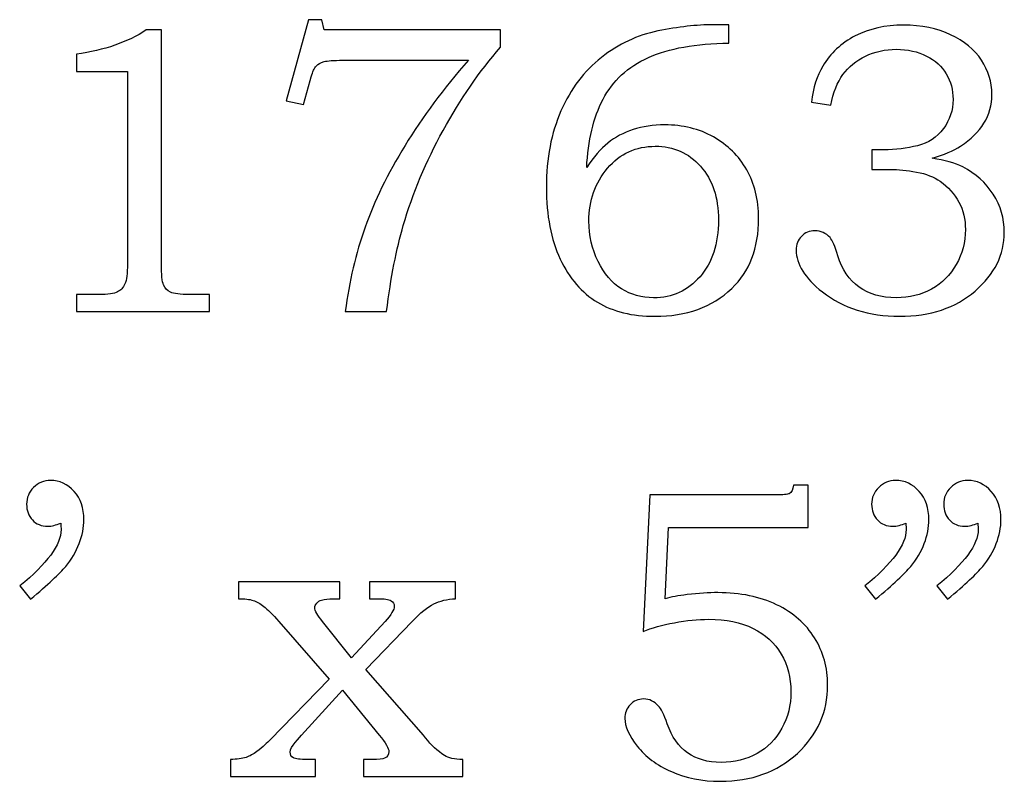
# Model space of a CAD drawing. Extents: x -2.48 to 2.6, y -0.59 to 4.13.
# Drawn here: x 0.05 to 0.45, y 3.06 to 3.37 of the extents above; entities that cross this region are included whole.
import ezdxf

# ---------------------------------------------------------------- set-up
doc = ezdxf.new("R2010")
doc.units = 0
doc.header["$MEASUREMENT"] = 0
doc.layers.add('LAYER_1', color=7, linetype='CONTINUOUS')

msp = doc.modelspace()

# ---------------------------------------------------------------- linework, layer by layer
at = {"layer": 'LAYER_1', "color": 250}
for points, knots in [([(0.16797, 3.37061), (0.16797, 3.37061), (0.17336, 3.37061), (0.17336, 3.37061), (0.17336, 3.37061), (0.17336, 3.37061), (0.17433, 3.36647), (0.17433, 3.36647), (0.17433, 3.36647), (0.17433, 3.36647), (0.24544, 3.36647), (0.24544, 3.36647), (0.24544, 3.36647), (0.24544, 3.36647), (0.24544, 3.35956), (0.24544, 3.35956), (0.24544, 3.35956), (0.23694, 3.34972), (0.22922, 3.33856), (0.22231, 3.32597), (0.22231, 3.32597), (0.21539, 3.31342), (0.21003, 3.30064), (0.20622, 3.28761), (0.20622, 3.28761), (0.20347, 3.27822), (0.20122, 3.26667), (0.19947, 3.25294), (0.19947, 3.25294), (0.19947, 3.25294), (0.18281, 3.25294), (0.18281, 3.25294), (0.18281, 3.25294), (0.18442, 3.26506), (0.18708, 3.27636), (0.19081, 3.28689), (0.19081, 3.28689), (0.19453, 3.29742), (0.19989, 3.30842), (0.20692, 3.31989), (0.20692, 3.31989), (0.21394, 3.33136), (0.22247, 3.34281), (0.23253, 3.35425), (0.23253, 3.35425), (0.23253, 3.35425), (0.18181, 3.35425), (0.18181, 3.35425), (0.18181, 3.35425), (0.17814, 3.35425), (0.17561, 3.35408), (0.17425, 3.35369), (0.17425, 3.35369), (0.17289, 3.35331), (0.17183, 3.35272), (0.17108, 3.35192), (0.17108, 3.35192), (0.17031, 3.35108), (0.16967, 3.34964), (0.16911, 3.34758), (0.16911, 3.34758), (0.16911, 3.34758), (0.16872, 3.34606), (0.16872, 3.34606), (0.16872, 3.34606), (0.16872, 3.34606), (0.16594, 3.33644), (0.16594, 3.33644), (0.16594, 3.33644), (0.16594, 3.33644), (0.15903, 3.33792), (0.15903, 3.33792), (0.15903, 3.33792), (0.15903, 3.33792), (0.16797, 3.37061), (0.16797, 3.37061)], [0, 0, 0, 0, 0.052632, 0.052632, 0.052632, 0.052632, 0.105263, 0.105263, 0.105263, 0.105263, 0.157895, 0.157895, 0.157895, 0.157895, 0.210526, 0.210526, 0.210526, 0.210526, 0.263158, 0.263158, 0.263158, 0.263158, 0.315789, 0.315789, 0.315789, 0.315789, 0.368421, 0.368421, 0.368421, 0.368421, 0.421053, 0.421053, 0.421053, 0.421053, 0.473684, 0.473684, 0.473684, 0.473684, 0.526316, 0.526316, 0.526316, 0.526316, 0.578947, 0.578947, 0.578947, 0.578947, 0.631579, 0.631579, 0.631579, 0.631579, 0.684211, 0.684211, 0.684211, 0.684211, 0.736842, 0.736842, 0.736842, 0.736842, 0.789474, 0.789474, 0.789474, 0.789474, 0.842105, 0.842105, 0.842105, 0.842105, 0.894737, 0.894737, 0.894737, 0.894737, 0.947368, 0.947368, 0.947368, 0.947368, 1, 1, 1, 1]), ([(0.33758, 3.36858), (0.33758, 3.36858), (0.33758, 3.36117), (0.33758, 3.36117), (0.33758, 3.36117), (0.3242, 3.36103), (0.31336, 3.35906), (0.30509, 3.35533), (0.30509, 3.35533), (0.29681, 3.35158), (0.29072, 3.34597), (0.28681, 3.33853), (0.28681, 3.33853), (0.28289, 3.33106), (0.2807, 3.32186), (0.28022, 3.31097), (0.28022, 3.31097), (0.28297, 3.31519), (0.28581, 3.3185), (0.28872, 3.32086), (0.28872, 3.32086), (0.29161, 3.32322), (0.295, 3.32503), (0.29889, 3.32631), (0.29889, 3.32631), (0.30278, 3.32758), (0.30703, 3.32822), (0.31164, 3.32822), (0.31164, 3.32822), (0.319, 3.32822), (0.32558, 3.32658), (0.33133, 3.32333), (0.33133, 3.32333), (0.33708, 3.32008), (0.34156, 3.31567), (0.34475, 3.31011), (0.34475, 3.31011), (0.34794, 3.30456), (0.34956, 3.298), (0.34956, 3.29047), (0.34956, 3.29047), (0.34956, 3.27847), (0.34594, 3.26906), (0.33872, 3.26222), (0.33872, 3.26222), (0.33075, 3.25472), (0.32042, 3.251), (0.30772, 3.251), (0.30772, 3.251), (0.29856, 3.251), (0.29083, 3.25289), (0.28453, 3.25669), (0.28453, 3.25669), (0.27822, 3.26047), (0.27322, 3.26628), (0.2695, 3.27411), (0.2695, 3.27411), (0.26581, 3.28192), (0.26394, 3.29158), (0.26394, 3.30308), (0.26394, 3.30308), (0.26394, 3.31464), (0.26592, 3.32489), (0.26983, 3.33383), (0.26983, 3.33383), (0.27378, 3.34278), (0.27922, 3.34997), (0.28617, 3.35539), (0.28617, 3.35539), (0.29311, 3.36083), (0.30072, 3.36439), (0.30897, 3.36606), (0.30897, 3.36606), (0.31725, 3.36775), (0.32467, 3.36858), (0.33125, 3.36858), (0.33125, 3.36858), (0.33125, 3.36858), (0.33758, 3.36858), (0.33758, 3.36858)], [0, 0, 0, 0, 0.05, 0.05, 0.05, 0.05, 0.1, 0.1, 0.1, 0.1, 0.15, 0.15, 0.15, 0.15, 0.2, 0.2, 0.2, 0.2, 0.25, 0.25, 0.25, 0.25, 0.3, 0.3, 0.3, 0.3, 0.35, 0.35, 0.35, 0.35, 0.4, 0.4, 0.4, 0.4, 0.45, 0.45, 0.45, 0.45, 0.5, 0.5, 0.5, 0.5, 0.55, 0.55, 0.55, 0.55, 0.6, 0.6, 0.6, 0.6, 0.65, 0.65, 0.65, 0.65, 0.7, 0.7, 0.7, 0.7, 0.75, 0.75, 0.75, 0.75, 0.8, 0.8, 0.8, 0.8, 0.85, 0.85, 0.85, 0.85, 0.9, 0.9, 0.9, 0.9, 0.95, 0.95, 0.95, 0.95, 1, 1, 1, 1]), ([(0.3787, 3.33611), (0.3787, 3.33611), (0.37089, 3.33733), (0.37089, 3.33733), (0.37089, 3.33733), (0.37159, 3.34319), (0.37311, 3.34806), (0.37545, 3.35192), (0.37545, 3.35192), (0.37853, 3.35711), (0.38289, 3.36117), (0.38853, 3.36406), (0.38853, 3.36406), (0.3942, 3.36697), (0.40067, 3.36842), (0.408, 3.36842), (0.408, 3.36842), (0.4152, 3.36842), (0.42156, 3.36714), (0.42703, 3.36456), (0.42703, 3.36456), (0.4325, 3.36197), (0.43664, 3.35856), (0.43944, 3.35431), (0.43944, 3.35431), (0.44225, 3.35006), (0.44364, 3.34544), (0.44364, 3.3405), (0.44364, 3.3405), (0.44364, 3.33617), (0.44259, 3.33228), (0.44047, 3.32886), (0.44047, 3.32886), (0.43833, 3.32544), (0.4352, 3.32239), (0.43103, 3.31967), (0.43103, 3.31967), (0.42809, 3.31778), (0.42428, 3.31611), (0.41956, 3.31472), (0.41956, 3.31472), (0.42459, 3.314), (0.42872, 3.31283), (0.43192, 3.31122), (0.43192, 3.31122), (0.43711, 3.30856), (0.44122, 3.30489), (0.4442, 3.30022), (0.4442, 3.30022), (0.4472, 3.29556), (0.44867, 3.29044), (0.44867, 3.28483), (0.44867, 3.28483), (0.44867, 3.27589), (0.44475, 3.268), (0.43689, 3.26119), (0.43689, 3.26119), (0.429, 3.25439), (0.41883, 3.251), (0.40636, 3.251), (0.40636, 3.251), (0.39406, 3.251), (0.3837, 3.25428), (0.37528, 3.26083), (0.37528, 3.26083), (0.36822, 3.26642), (0.3647, 3.27206), (0.3647, 3.27769), (0.3647, 3.27769), (0.3647, 3.27992), (0.36542, 3.28178), (0.36686, 3.28325), (0.36686, 3.28325), (0.36828, 3.28475), (0.37009, 3.2855), (0.37228, 3.2855), (0.37228, 3.2855), (0.37464, 3.2855), (0.3767, 3.28458), (0.37836, 3.28272), (0.37836, 3.28272), (0.37928, 3.28169), (0.38036, 3.27922), (0.38153, 3.27533), (0.38153, 3.27533), (0.38322, 3.26983), (0.38609, 3.26567), (0.39009, 3.26281), (0.39009, 3.26281), (0.39411, 3.25992), (0.39909, 3.25847), (0.40506, 3.25847), (0.40506, 3.25847), (0.41039, 3.25847), (0.41514, 3.25964), (0.41933, 3.26197), (0.41933, 3.26197), (0.42356, 3.26431), (0.42686, 3.26761), (0.42931, 3.27192), (0.42931, 3.27192), (0.43175, 3.27619), (0.43298, 3.28089), (0.43298, 3.28597), (0.43298, 3.28597), (0.43298, 3.29011), (0.43209, 3.29381), (0.43033, 3.29708), (0.43033, 3.29708), (0.42856, 3.30039), (0.42606, 3.30317), (0.42281, 3.30544), (0.42281, 3.30544), (0.42031, 3.30722), (0.41711, 3.30847), (0.41325, 3.30917), (0.41325, 3.30917), (0.40936, 3.30989), (0.40586, 3.31025), (0.40278, 3.31025), (0.40278, 3.31025), (0.40278, 3.31025), (0.39522, 3.31025), (0.39522, 3.31025), (0.39522, 3.31025), (0.39522, 3.31025), (0.39522, 3.31814), (0.39522, 3.31814), (0.39522, 3.31814), (0.39522, 3.31814), (0.40003, 3.31814), (0.40003, 3.31814), (0.40003, 3.31814), (0.40478, 3.31814), (0.40933, 3.31869), (0.4137, 3.31981), (0.4137, 3.31981), (0.41803, 3.32092), (0.4215, 3.32319), (0.42411, 3.32667), (0.42411, 3.32667), (0.4267, 3.33014), (0.428, 3.33408), (0.428, 3.33847), (0.428, 3.33847), (0.428, 3.34228), (0.42711, 3.34569), (0.42528, 3.34872), (0.42528, 3.34872), (0.42348, 3.35178), (0.42081, 3.35419), (0.41728, 3.35597), (0.41728, 3.35597), (0.41375, 3.35775), (0.40967, 3.35867), (0.40506, 3.35867), (0.40506, 3.35867), (0.40056, 3.35867), (0.39642, 3.35772), (0.39264, 3.35589), (0.39264, 3.35589), (0.38889, 3.35406), (0.38586, 3.35158), (0.38359, 3.34847), (0.38359, 3.34847), (0.38131, 3.34539), (0.37967, 3.34128), (0.3787, 3.33611)], [0, 0, 0, 0, 0.02381, 0.02381, 0.02381, 0.02381, 0.047619, 0.047619, 0.047619, 0.047619, 0.071429, 0.071429, 0.071429, 0.071429, 0.095238, 0.095238, 0.095238, 0.095238, 0.119048, 0.119048, 0.119048, 0.119048, 0.142857, 0.142857, 0.142857, 0.142857, 0.166667, 0.166667, 0.166667, 0.166667, 0.190476, 0.190476, 0.190476, 0.190476, 0.214286, 0.214286, 0.214286, 0.214286, 0.238095, 0.238095, 0.238095, 0.238095, 0.261905, 0.261905, 0.261905, 0.261905, 0.285714, 0.285714, 0.285714, 0.285714, 0.309524, 0.309524, 0.309524, 0.309524, 0.333333, 0.333333, 0.333333, 0.333333, 0.357143, 0.357143, 0.357143, 0.357143, 0.380952, 0.380952, 0.380952, 0.380952, 0.404762, 0.404762, 0.404762, 0.404762, 0.428571, 0.428571, 0.428571, 0.428571, 0.452381, 0.452381, 0.452381, 0.452381, 0.47619, 0.47619, 0.47619, 0.47619, 0.5, 0.5, 0.5, 0.5, 0.52381, 0.52381, 0.52381, 0.52381, 0.547619, 0.547619, 0.547619, 0.547619, 0.571429, 0.571429, 0.571429, 0.571429, 0.595238, 0.595238, 0.595238, 0.595238, 0.619048, 0.619048, 0.619048, 0.619048, 0.642857, 0.642857, 0.642857, 0.642857, 0.666667, 0.666667, 0.666667, 0.666667, 0.690476, 0.690476, 0.690476, 0.690476, 0.714286, 0.714286, 0.714286, 0.714286, 0.738095, 0.738095, 0.738095, 0.738095, 0.761905, 0.761905, 0.761905, 0.761905, 0.785714, 0.785714, 0.785714, 0.785714, 0.809524, 0.809524, 0.809524, 0.809524, 0.833333, 0.833333, 0.833333, 0.833333, 0.857143, 0.857143, 0.857143, 0.857143, 0.880952, 0.880952, 0.880952, 0.880952, 0.904762, 0.904762, 0.904762, 0.904762, 0.928571, 0.928571, 0.928571, 0.928571, 0.952381, 0.952381, 0.952381, 0.952381, 0.97619, 0.97619, 0.97619, 0.97619, 1, 1, 1, 1]), ([(0.10256, 3.36647), (0.10256, 3.36647), (0.10864, 3.36647), (0.10864, 3.36647), (0.10864, 3.36647), (0.10864, 3.36647), (0.10864, 3.27222), (0.10864, 3.27222), (0.10864, 3.27222), (0.10864, 3.26778), (0.10894, 3.26492), (0.1095, 3.26364), (0.1095, 3.26364), (0.11008, 3.26236), (0.111, 3.26142), (0.1123, 3.26075), (0.1123, 3.26075), (0.11361, 3.26011), (0.11619, 3.25978), (0.12006, 3.25978), (0.12006, 3.25978), (0.12006, 3.25978), (0.12803, 3.25978), (0.12803, 3.25978), (0.12803, 3.25978), (0.12803, 3.25978), (0.12803, 3.25294), (0.12803, 3.25294), (0.12803, 3.25294), (0.12803, 3.25294), (0.07439, 3.25294), (0.07439, 3.25294), (0.07439, 3.25294), (0.07439, 3.25294), (0.07439, 3.25978), (0.07439, 3.25978), (0.07439, 3.25978), (0.07439, 3.25978), (0.08325, 3.25978), (0.08325, 3.25978), (0.08325, 3.25978), (0.08711, 3.25978), (0.08967, 3.26011), (0.09094, 3.26081), (0.09094, 3.26081), (0.09222, 3.26147), (0.09322, 3.26256), (0.09392, 3.26406), (0.09392, 3.26406), (0.09461, 3.26556), (0.09497, 3.26828), (0.09497, 3.27222), (0.09497, 3.27222), (0.09497, 3.27222), (0.09497, 3.34969), (0.09497, 3.34969), (0.09497, 3.34969), (0.09497, 3.34969), (0.07439, 3.34969), (0.07439, 3.34969), (0.07439, 3.34969), (0.07439, 3.34969), (0.07439, 3.35669), (0.07439, 3.35669), (0.07439, 3.35669), (0.08561, 3.35828), (0.095, 3.36153), (0.10256, 3.36647)], [0, 0, 0, 0, 0.058824, 0.058824, 0.058824, 0.058824, 0.117647, 0.117647, 0.117647, 0.117647, 0.176471, 0.176471, 0.176471, 0.176471, 0.235294, 0.235294, 0.235294, 0.235294, 0.294118, 0.294118, 0.294118, 0.294118, 0.352941, 0.352941, 0.352941, 0.352941, 0.411765, 0.411765, 0.411765, 0.411765, 0.470588, 0.470588, 0.470588, 0.470588, 0.529412, 0.529412, 0.529412, 0.529412, 0.588235, 0.588235, 0.588235, 0.588235, 0.647059, 0.647059, 0.647059, 0.647059, 0.705882, 0.705882, 0.705882, 0.705882, 0.764706, 0.764706, 0.764706, 0.764706, 0.823529, 0.823529, 0.823529, 0.823529, 0.882353, 0.882353, 0.882353, 0.882353, 0.941176, 0.941176, 0.941176, 0.941176, 1, 1, 1, 1]), ([(0.30789, 3.31958), (0.30009, 3.31958), (0.29367, 3.31664), (0.28864, 3.31072), (0.28864, 3.31072), (0.28361, 3.30481), (0.28111, 3.29769), (0.28111, 3.28942), (0.28111, 3.28942), (0.28111, 3.28356), (0.28233, 3.27814), (0.28478, 3.27317), (0.28478, 3.27317), (0.28722, 3.26819), (0.29036, 3.26453), (0.29422, 3.26211), (0.29422, 3.26211), (0.29806, 3.25969), (0.30242, 3.25847), (0.30722, 3.25847), (0.30722, 3.25847), (0.31472, 3.25847), (0.32094, 3.26131), (0.32592, 3.26697), (0.32592, 3.26697), (0.33086, 3.27264), (0.33336, 3.28025), (0.33336, 3.28981), (0.33336, 3.28981), (0.33336, 3.29892), (0.33094, 3.30617), (0.32611, 3.31153), (0.32611, 3.31153), (0.32128, 3.31692), (0.3152, 3.31958), (0.30789, 3.31958)], [0, 0, 0, 0, 0.111111, 0.111111, 0.111111, 0.111111, 0.222222, 0.222222, 0.222222, 0.222222, 0.333333, 0.333333, 0.333333, 0.333333, 0.444444, 0.444444, 0.444444, 0.444444, 0.555556, 0.555556, 0.555556, 0.555556, 0.666667, 0.666667, 0.666667, 0.666667, 0.777778, 0.777778, 0.777778, 0.777778, 0.888889, 0.888889, 0.888889, 0.888889, 1, 1, 1, 1]), ([(0.05588, 3.13689), (0.05588, 3.13689), (0.05149, 3.14228), (0.05149, 3.14228), (0.05149, 3.14228), (0.0626, 3.15133), (0.06819, 3.15889), (0.06819, 3.16497), (0.06819, 3.16497), (0.06819, 3.16567), (0.06813, 3.16656), (0.06802, 3.16758), (0.06802, 3.16758), (0.0671, 3.16719), (0.06619, 3.16689), (0.06532, 3.16669), (0.06532, 3.16669), (0.06446, 3.16647), (0.06363, 3.16636), (0.0628, 3.16636), (0.0628, 3.16636), (0.06024, 3.16636), (0.05819, 3.16719), (0.05663, 3.16889), (0.05663, 3.16889), (0.05505, 3.17056), (0.05427, 3.17269), (0.05427, 3.17531), (0.05427, 3.17531), (0.05427, 3.17786), (0.05521, 3.18008), (0.0571, 3.18197), (0.0571, 3.18197), (0.05899, 3.18389), (0.0613, 3.18483), (0.06393, 3.18483), (0.06393, 3.18483), (0.06763, 3.18483), (0.0708, 3.18336), (0.07343, 3.18039), (0.07343, 3.18039), (0.07604, 3.17744), (0.07738, 3.17364), (0.07738, 3.16897), (0.07738, 3.16897), (0.07738, 3.16592), (0.07674, 3.16272), (0.07549, 3.15939), (0.07549, 3.15939), (0.07424, 3.15606), (0.07243, 3.15297), (0.07005, 3.15011), (0.07005, 3.15011), (0.06766, 3.14728), (0.06293, 3.14286), (0.05588, 3.13689)], [0, 0, 0, 0, 0.071429, 0.071429, 0.071429, 0.071429, 0.142857, 0.142857, 0.142857, 0.142857, 0.214286, 0.214286, 0.214286, 0.214286, 0.285714, 0.285714, 0.285714, 0.285714, 0.357143, 0.357143, 0.357143, 0.357143, 0.428571, 0.428571, 0.428571, 0.428571, 0.5, 0.5, 0.5, 0.5, 0.571429, 0.571429, 0.571429, 0.571429, 0.642857, 0.642857, 0.642857, 0.642857, 0.714286, 0.714286, 0.714286, 0.714286, 0.785714, 0.785714, 0.785714, 0.785714, 0.857143, 0.857143, 0.857143, 0.857143, 0.928571, 0.928571, 0.928571, 0.928571, 1, 1, 1, 1]), ([(0.30571, 3.17897), (0.30571, 3.17897), (0.35632, 3.17897), (0.35632, 3.17897), (0.35632, 3.17897), (0.35941, 3.17897), (0.3613, 3.17914), (0.36193, 3.17947), (0.36193, 3.17947), (0.36285, 3.18), (0.36341, 3.18117), (0.36357, 3.18294), (0.36357, 3.18294), (0.36357, 3.18294), (0.36952, 3.18294), (0.36952, 3.18294), (0.36952, 3.18294), (0.36952, 3.18294), (0.36952, 3.16578), (0.36952, 3.16578), (0.36952, 3.16578), (0.36952, 3.16578), (0.31327, 3.16578), (0.31327, 3.16578), (0.31327, 3.16578), (0.31327, 3.16578), (0.31188, 3.13714), (0.31188, 3.13714), (0.31188, 3.13714), (0.31421, 3.13781), (0.31719, 3.13833), (0.32077, 3.13878), (0.32077, 3.13878), (0.32538, 3.13931), (0.32949, 3.13958), (0.33313, 3.13958), (0.33313, 3.13958), (0.34219, 3.13958), (0.35007, 3.13794), (0.35682, 3.13469), (0.35682, 3.13469), (0.36354, 3.13144), (0.36865, 3.12697), (0.37215, 3.12131), (0.37215, 3.12131), (0.37565, 3.11564), (0.37741, 3.10931), (0.37741, 3.10231), (0.37741, 3.10231), (0.37741, 3.09147), (0.37332, 3.08228), (0.36519, 3.07475), (0.36519, 3.07475), (0.35704, 3.06725), (0.34669, 3.0635), (0.3341, 3.0635), (0.3341, 3.0635), (0.32682, 3.0635), (0.32027, 3.06481), (0.31438, 3.06739), (0.31438, 3.06739), (0.30849, 3.07), (0.30388, 3.07344), (0.30057, 3.07769), (0.30057, 3.07769), (0.29727, 3.08194), (0.2956, 3.08569), (0.2956, 3.08889), (0.2956, 3.08889), (0.2956, 3.091), (0.29632, 3.09283), (0.29774, 3.09439), (0.29774, 3.09439), (0.29913, 3.09592), (0.30096, 3.09669), (0.30319, 3.09669), (0.30319, 3.09669), (0.30546, 3.09669), (0.30746, 3.09575), (0.30921, 3.09383), (0.30921, 3.09383), (0.31019, 3.09286), (0.31135, 3.09047), (0.31271, 3.08669), (0.31271, 3.08669), (0.31454, 3.08136), (0.3173, 3.07747), (0.32093, 3.07497), (0.32093, 3.07497), (0.32449, 3.07242), (0.32902, 3.07114), (0.33443, 3.07114), (0.33443, 3.07114), (0.33985, 3.07114), (0.34469, 3.07233), (0.34891, 3.07469), (0.34891, 3.07469), (0.35316, 3.07703), (0.35649, 3.08044), (0.35893, 3.08486), (0.35893, 3.08486), (0.36138, 3.08928), (0.3626, 3.09419), (0.3626, 3.09961), (0.3626, 3.09961), (0.3626, 3.10533), (0.36127, 3.11039), (0.35863, 3.11483), (0.35863, 3.11483), (0.35602, 3.11928), (0.35224, 3.12275), (0.34732, 3.12517), (0.34732, 3.12517), (0.34241, 3.12761), (0.33643, 3.12883), (0.32938, 3.12883), (0.32938, 3.12883), (0.3251, 3.12883), (0.32049, 3.12839), (0.3156, 3.12744), (0.3156, 3.12744), (0.31069, 3.12653), (0.30646, 3.12536), (0.30293, 3.12394), (0.30293, 3.12394), (0.30293, 3.12394), (0.30571, 3.17897), (0.30571, 3.17897)], [0, 0, 0, 0, 0.03125, 0.03125, 0.03125, 0.03125, 0.0625, 0.0625, 0.0625, 0.0625, 0.09375, 0.09375, 0.09375, 0.09375, 0.125, 0.125, 0.125, 0.125, 0.15625, 0.15625, 0.15625, 0.15625, 0.1875, 0.1875, 0.1875, 0.1875, 0.21875, 0.21875, 0.21875, 0.21875, 0.25, 0.25, 0.25, 0.25, 0.28125, 0.28125, 0.28125, 0.28125, 0.3125, 0.3125, 0.3125, 0.3125, 0.34375, 0.34375, 0.34375, 0.34375, 0.375, 0.375, 0.375, 0.375, 0.40625, 0.40625, 0.40625, 0.40625, 0.4375, 0.4375, 0.4375, 0.4375, 0.46875, 0.46875, 0.46875, 0.46875, 0.5, 0.5, 0.5, 0.5, 0.53125, 0.53125, 0.53125, 0.53125, 0.5625, 0.5625, 0.5625, 0.5625, 0.59375, 0.59375, 0.59375, 0.59375, 0.625, 0.625, 0.625, 0.625, 0.65625, 0.65625, 0.65625, 0.65625, 0.6875, 0.6875, 0.6875, 0.6875, 0.71875, 0.71875, 0.71875, 0.71875, 0.75, 0.75, 0.75, 0.75, 0.78125, 0.78125, 0.78125, 0.78125, 0.8125, 0.8125, 0.8125, 0.8125, 0.84375, 0.84375, 0.84375, 0.84375, 0.875, 0.875, 0.875, 0.875, 0.90625, 0.90625, 0.90625, 0.90625, 0.9375, 0.9375, 0.9375, 0.9375, 0.96875, 0.96875, 0.96875, 0.96875, 1, 1, 1, 1]), ([(0.39677, 3.13689), (0.39677, 3.13689), (0.39238, 3.14228), (0.39238, 3.14228), (0.39238, 3.14228), (0.40349, 3.15133), (0.40907, 3.15889), (0.40907, 3.16497), (0.40907, 3.16497), (0.40907, 3.16567), (0.40902, 3.16656), (0.40891, 3.16758), (0.40891, 3.16758), (0.40799, 3.16719), (0.40707, 3.16689), (0.40621, 3.16669), (0.40621, 3.16669), (0.40535, 3.16647), (0.40455, 3.16636), (0.40377, 3.16636), (0.40377, 3.16636), (0.40116, 3.16636), (0.39907, 3.16719), (0.39752, 3.16889), (0.39752, 3.16889), (0.39593, 3.17056), (0.39516, 3.17269), (0.39516, 3.17531), (0.39516, 3.17531), (0.39516, 3.17786), (0.3961, 3.18008), (0.39799, 3.18197), (0.39799, 3.18197), (0.39991, 3.18389), (0.40219, 3.18483), (0.40482, 3.18483), (0.40482, 3.18483), (0.40852, 3.18483), (0.41169, 3.18336), (0.41432, 3.18039), (0.41432, 3.18039), (0.41693, 3.17744), (0.41827, 3.17364), (0.41827, 3.16897), (0.41827, 3.16897), (0.41827, 3.16592), (0.41763, 3.16272), (0.41638, 3.15939), (0.41638, 3.15939), (0.41513, 3.15606), (0.41332, 3.15297), (0.41093, 3.15011), (0.41093, 3.15011), (0.40855, 3.14728), (0.40382, 3.14286), (0.39677, 3.13689)], [0, 0, 0, 0, 0.071429, 0.071429, 0.071429, 0.071429, 0.142857, 0.142857, 0.142857, 0.142857, 0.214286, 0.214286, 0.214286, 0.214286, 0.285714, 0.285714, 0.285714, 0.285714, 0.357143, 0.357143, 0.357143, 0.357143, 0.428571, 0.428571, 0.428571, 0.428571, 0.5, 0.5, 0.5, 0.5, 0.571429, 0.571429, 0.571429, 0.571429, 0.642857, 0.642857, 0.642857, 0.642857, 0.714286, 0.714286, 0.714286, 0.714286, 0.785714, 0.785714, 0.785714, 0.785714, 0.857143, 0.857143, 0.857143, 0.857143, 0.928571, 0.928571, 0.928571, 0.928571, 1, 1, 1, 1]), ([(0.42582, 3.13689), (0.42582, 3.13689), (0.42143, 3.14228), (0.42143, 3.14228), (0.42143, 3.14228), (0.43255, 3.15133), (0.43813, 3.15889), (0.43813, 3.16497), (0.43813, 3.16497), (0.43813, 3.16567), (0.43807, 3.16656), (0.43796, 3.16758), (0.43796, 3.16758), (0.43705, 3.16719), (0.43613, 3.16689), (0.43527, 3.16669), (0.43527, 3.16669), (0.43441, 3.16647), (0.43357, 3.16636), (0.43274, 3.16636), (0.43274, 3.16636), (0.43019, 3.16636), (0.42813, 3.16719), (0.42657, 3.16889), (0.42657, 3.16889), (0.42499, 3.17056), (0.42421, 3.17269), (0.42421, 3.17531), (0.42421, 3.17531), (0.42421, 3.17786), (0.42516, 3.18008), (0.42705, 3.18197), (0.42705, 3.18197), (0.42893, 3.18389), (0.43124, 3.18483), (0.43388, 3.18483), (0.43388, 3.18483), (0.43757, 3.18483), (0.44074, 3.18336), (0.44338, 3.18039), (0.44338, 3.18039), (0.44599, 3.17744), (0.44732, 3.17364), (0.44732, 3.16897), (0.44732, 3.16897), (0.44732, 3.16592), (0.44669, 3.16272), (0.44543, 3.15939), (0.44543, 3.15939), (0.44419, 3.15606), (0.44238, 3.15297), (0.43999, 3.15011), (0.43999, 3.15011), (0.4376, 3.14728), (0.43288, 3.14286), (0.42582, 3.13689)], [0, 0, 0, 0, 0.071429, 0.071429, 0.071429, 0.071429, 0.142857, 0.142857, 0.142857, 0.142857, 0.214286, 0.214286, 0.214286, 0.214286, 0.285714, 0.285714, 0.285714, 0.285714, 0.357143, 0.357143, 0.357143, 0.357143, 0.428571, 0.428571, 0.428571, 0.428571, 0.5, 0.5, 0.5, 0.5, 0.571429, 0.571429, 0.571429, 0.571429, 0.642857, 0.642857, 0.642857, 0.642857, 0.714286, 0.714286, 0.714286, 0.714286, 0.785714, 0.785714, 0.785714, 0.785714, 0.857143, 0.857143, 0.857143, 0.857143, 0.928571, 0.928571, 0.928571, 0.928571, 1, 1, 1, 1]), ([(0.13969, 3.14397), (0.13969, 3.14397), (0.18063, 3.14397), (0.18063, 3.14397), (0.18063, 3.14397), (0.18063, 3.14397), (0.18063, 3.13714), (0.18063, 3.13714), (0.18063, 3.13714), (0.18063, 3.13714), (0.1778, 3.13714), (0.1778, 3.13714), (0.1778, 3.13714), (0.17616, 3.13714), (0.17466, 3.13694), (0.1733, 3.13658), (0.1733, 3.13658), (0.17249, 3.13636), (0.17182, 3.13594), (0.17132, 3.13531), (0.17132, 3.13531), (0.1708, 3.13469), (0.17055, 3.13411), (0.17055, 3.13356), (0.17055, 3.13356), (0.17055, 3.13231), (0.17157, 3.13044), (0.17363, 3.12794), (0.17363, 3.12794), (0.17363, 3.12794), (0.18527, 3.11331), (0.18527, 3.11331), (0.18527, 3.11331), (0.18527, 3.11331), (0.19885, 3.12794), (0.19885, 3.12794), (0.19885, 3.12794), (0.20135, 3.13067), (0.2026, 3.13269), (0.2026, 3.13406), (0.2026, 3.13406), (0.2026, 3.13503), (0.20216, 3.13578), (0.2013, 3.13633), (0.2013, 3.13633), (0.20043, 3.13686), (0.19857, 3.13714), (0.19569, 3.13714), (0.19569, 3.13714), (0.19569, 3.13714), (0.1926, 3.13714), (0.1926, 3.13714), (0.1926, 3.13714), (0.1926, 3.13714), (0.1926, 3.14397), (0.1926, 3.14397), (0.1926, 3.14397), (0.1926, 3.14397), (0.22735, 3.14397), (0.22735, 3.14397), (0.22735, 3.14397), (0.22735, 3.14397), (0.22735, 3.13714), (0.22735, 3.13714), (0.22735, 3.13714), (0.22393, 3.13697), (0.22099, 3.13628), (0.21852, 3.13503), (0.21852, 3.13503), (0.21605, 3.13378), (0.21313, 3.13142), (0.20977, 3.12794), (0.20977, 3.12794), (0.20977, 3.12794), (0.19113, 3.10858), (0.19113, 3.10858), (0.19113, 3.10858), (0.19113, 3.10858), (0.21432, 3.08214), (0.21432, 3.08214), (0.21432, 3.08214), (0.21432, 3.08214), (0.21521, 3.081), (0.21521, 3.081), (0.21521, 3.081), (0.21749, 3.07806), (0.22005, 3.07569), (0.22288, 3.07392), (0.22288, 3.07392), (0.22443, 3.07289), (0.22688, 3.07233), (0.23019, 3.07228), (0.23019, 3.07228), (0.23019, 3.07228), (0.23019, 3.06544), (0.23019, 3.06544), (0.23019, 3.06544), (0.23019, 3.06544), (0.19024, 3.06544), (0.19024, 3.06544), (0.19024, 3.06544), (0.19024, 3.06544), (0.19024, 3.07228), (0.19024, 3.07228), (0.19024, 3.07228), (0.19024, 3.07228), (0.19366, 3.07228), (0.19366, 3.07228), (0.19366, 3.07228), (0.19627, 3.07228), (0.19791, 3.07244), (0.19863, 3.07278), (0.19863, 3.07278), (0.1998, 3.07331), (0.20041, 3.07422), (0.20041, 3.07553), (0.20041, 3.07553), (0.20041, 3.07672), (0.1991, 3.07892), (0.19649, 3.08214), (0.19649, 3.08214), (0.19649, 3.08214), (0.18169, 3.10028), (0.18169, 3.10028), (0.18169, 3.10028), (0.18169, 3.10028), (0.16516, 3.08214), (0.16516, 3.08214), (0.16516, 3.08214), (0.16516, 3.08214), (0.16355, 3.08017), (0.16355, 3.08017), (0.16355, 3.08017), (0.16355, 3.08017), (0.16266, 3.07919), (0.16266, 3.07919), (0.16266, 3.07919), (0.1613, 3.07772), (0.1606, 3.07644), (0.1606, 3.07531), (0.1606, 3.07531), (0.1606, 3.07425), (0.16102, 3.0735), (0.16188, 3.073), (0.16188, 3.073), (0.16271, 3.07253), (0.1646, 3.07228), (0.16752, 3.07228), (0.16752, 3.07228), (0.16752, 3.07228), (0.1708, 3.07228), (0.1708, 3.07228), (0.1708, 3.07228), (0.1708, 3.07228), (0.1708, 3.06544), (0.1708, 3.06544), (0.1708, 3.06544), (0.1708, 3.06544), (0.13652, 3.06544), (0.13652, 3.06544), (0.13652, 3.06544), (0.13652, 3.06544), (0.13652, 3.07228), (0.13652, 3.07228), (0.13652, 3.07228), (0.13919, 3.07233), (0.14127, 3.07261), (0.1428, 3.07314), (0.1428, 3.07314), (0.1443, 3.07364), (0.14577, 3.07444), (0.14719, 3.07553), (0.14719, 3.07553), (0.14963, 3.0775), (0.15138, 3.07903), (0.15246, 3.08017), (0.15246, 3.08017), (0.15246, 3.08017), (0.17632, 3.10467), (0.17632, 3.10467), (0.17632, 3.10467), (0.17632, 3.10467), (0.15605, 3.12794), (0.15605, 3.12794), (0.15605, 3.12794), (0.15349, 3.13083), (0.15149, 3.13283), (0.14999, 3.134), (0.14999, 3.134), (0.14849, 3.13517), (0.14705, 3.136), (0.14563, 3.13644), (0.14563, 3.13644), (0.14421, 3.13692), (0.14224, 3.13714), (0.13969, 3.13714), (0.13969, 3.13714), (0.13969, 3.13714), (0.13969, 3.14397), (0.13969, 3.14397)], [0, 0, 0, 0, 0.02, 0.02, 0.02, 0.02, 0.04, 0.04, 0.04, 0.04, 0.06, 0.06, 0.06, 0.06, 0.08, 0.08, 0.08, 0.08, 0.1, 0.1, 0.1, 0.1, 0.12, 0.12, 0.12, 0.12, 0.14, 0.14, 0.14, 0.14, 0.16, 0.16, 0.16, 0.16, 0.18, 0.18, 0.18, 0.18, 0.2, 0.2, 0.2, 0.2, 0.22, 0.22, 0.22, 0.22, 0.24, 0.24, 0.24, 0.24, 0.26, 0.26, 0.26, 0.26, 0.28, 0.28, 0.28, 0.28, 0.3, 0.3, 0.3, 0.3, 0.32, 0.32, 0.32, 0.32, 0.34, 0.34, 0.34, 0.34, 0.36, 0.36, 0.36, 0.36, 0.38, 0.38, 0.38, 0.38, 0.4, 0.4, 0.4, 0.4, 0.42, 0.42, 0.42, 0.42, 0.44, 0.44, 0.44, 0.44, 0.46, 0.46, 0.46, 0.46, 0.48, 0.48, 0.48, 0.48, 0.5, 0.5, 0.5, 0.5, 0.52, 0.52, 0.52, 0.52, 0.54, 0.54, 0.54, 0.54, 0.56, 0.56, 0.56, 0.56, 0.58, 0.58, 0.58, 0.58, 0.6, 0.6, 0.6, 0.6, 0.62, 0.62, 0.62, 0.62, 0.64, 0.64, 0.64, 0.64, 0.66, 0.66, 0.66, 0.66, 0.68, 0.68, 0.68, 0.68, 0.7, 0.7, 0.7, 0.7, 0.72, 0.72, 0.72, 0.72, 0.74, 0.74, 0.74, 0.74, 0.76, 0.76, 0.76, 0.76, 0.78, 0.78, 0.78, 0.78, 0.8, 0.8, 0.8, 0.8, 0.82, 0.82, 0.82, 0.82, 0.84, 0.84, 0.84, 0.84, 0.86, 0.86, 0.86, 0.86, 0.88, 0.88, 0.88, 0.88, 0.9, 0.9, 0.9, 0.9, 0.92, 0.92, 0.92, 0.92, 0.94, 0.94, 0.94, 0.94, 0.96, 0.96, 0.96, 0.96, 0.98, 0.98, 0.98, 0.98, 1, 1, 1, 1])]:
    msp.add_open_spline(points, degree=3, knots=knots, dxfattribs=at)

doc.saveas('drawing.dxf')
